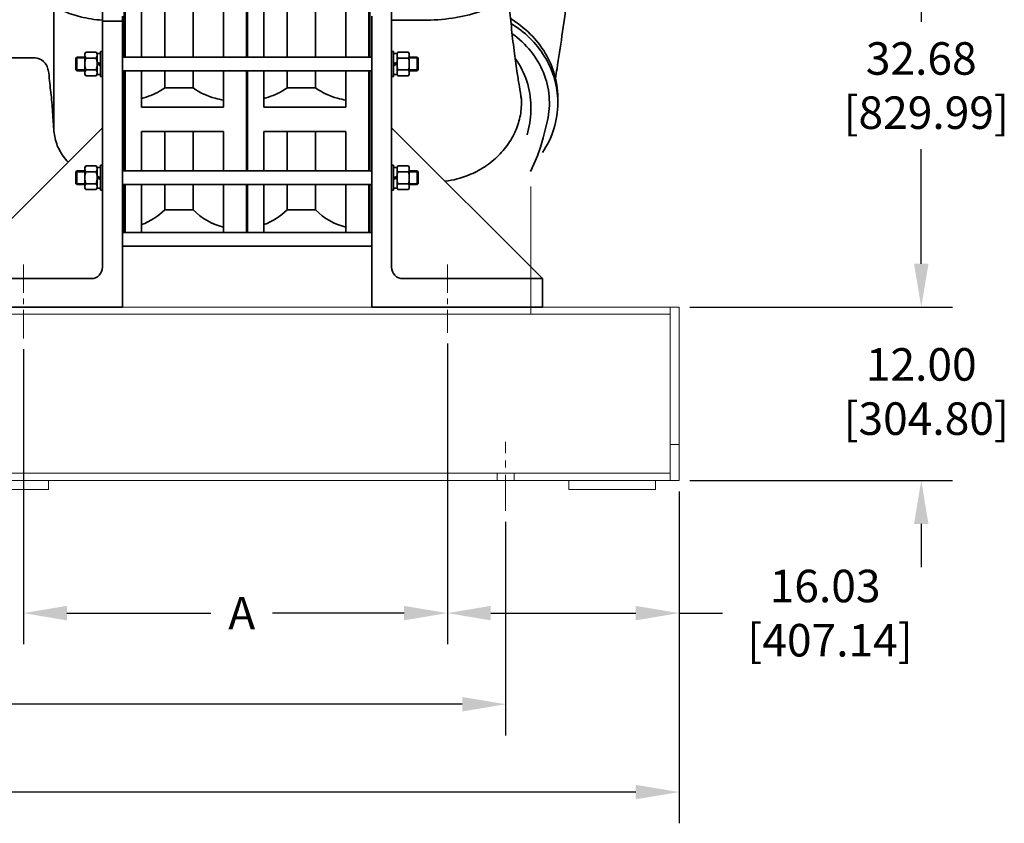
# Model space of a CAD drawing. Units: inches. Extents: x 0 to 1769, y -737 to 340.
# Drawn here: x 142 to 210, y 84 to 140 of the extents above; entities that cross this region are included whole.
import ezdxf

# ---------------------------------------------------------------- set-up
doc = ezdxf.new("R2010")
doc.units = ezdxf.units.IN
doc.header["$MEASUREMENT"] = 0
doc.linetypes.add('CENTER', pattern=[2, 1.25, -0.25, 0.25, -0.25])
doc.linetypes.add('点画线', pattern=[16, 10, -2, 2, -2])
doc.layers.add('CL', color=1, linetype='CENTER')
doc.layers.add('中心线层', color=1, linetype='点画线', lineweight=18)
doc.layers.add('粗实线层', color=7, linetype='Continuous', lineweight=35)
doc.styles.get("Standard").update_dxf_attribs({"font": 'arial.ttf'})
doc.dimstyles.new('STANDARD 2 PLCS', dxfattribs={"dimtxt": 0.125, "dimasz": 0.18, "dimexe": 0.18, "dimexo": 0.0625, "dimgap": 0.09, "dimtad": 0, "dimtih": 1, "dimtoh": 1, "dimzin": 4, "dimdsep": 46, "dimtxsty": 'Standard', "dimcen": 0.09, "dimaunit": 1, "dimadec": 0, "dimazin": 1, "dimtfac": 1, "dimtofl": 0, "dimtmove": 1, "dimatfit": 3, "dimfxl": 1, "dimtolj": 1, "dimtzin": 4, "dimarcsym": 0})

# ---------------------------------------------------------------- blocks, each defined once
blk = doc.blocks.new('CF45排气机壳1#-01')
blk.add_line((33.4, 10), (-19.6, 63))
at = {"layer": '中心线层'}
blk.add_line((0, 15), (0, -9), dxfattribs=at)
at = {"layer": '粗实线层', "color": 7}
for p, q in [((-19.6, 14), (-19.6, 161)), ((-27.2, 87.84), (-27.2, 135.31)), ((-26.6, 0), (-26.6, 102.23)), ((-8.6, 100.79), (-19.6, 100.79)), ((-18.9, 89.84), (-19.6, 89.84)), ((-18.9, 81.04), (-18.9, 89.84)), ((-17.7, 89.09), (-18.9, 89.09)), ((-17.38, 89.6), (-17.7, 89.04)), ((-17.7, 89.09), (-17.7, 86.04)), ((-17.38, 89.6), (-13.72, 89.6)), ((-17.38, 87.52), (-13.72, 87.52)), ((-13.72, 89.6), (-13.4, 89.04)), ((-13.4, 89.04), (-13.4, 81.84)), ((-13.4, 87.84), (-10.64, 87.84)), ((-10.64, 87.84), (-10.64, 83.04)), ((-10.24, 87.44), (-10.64, 87.84)), ((-10.24, 87.54), (-10.24, 83.34)), ((-27.2, 47.84), (-27.2, 83.04)), ((-18.9, 85.44), (-17.7, 86.04)), ((-18.9, 84.84), (-17.7, 85.44)), ((-17.7, 85.44), (-17.7, 86.04)), ((-17.7, 81.79), (-17.7, 85.44)), ((-17.38, 83.36), (-13.72, 83.36)), ((-13.4, 83.04), (-10.64, 83.04)), ((-13.4, 83.04), (-10.64, 83.04)), ((-10.24, 83.44), (-10.64, 83.04)), ((-18.9, 81.04), (-19.6, 81.04)), ((-17.7, 81.79), (-18.9, 81.79)), ((-17.38, 81.29), (-17.7, 81.84)), ((-17.38, 81.29), (-13.72, 81.29)), ((-13.72, 81.29), (-13.4, 81.84)), ((-18.9, 49.84), (-19.6, 49.84)), ((-18.9, 41.04), (-18.9, 49.84)), ((-17.7, 49.09), (-18.9, 49.09)), ((-17.38, 49.59), (-17.7, 49.04)), ((-17.7, 49.09), (-17.7, 46.04)), ((-17.38, 49.59), (-13.72, 49.59)), ((-13.72, 49.59), (-13.4, 49.04)), ((-13.4, 49.04), (-13.4, 41.84)), ((-18.9, 45.44), (-17.7, 46.04)), ((-18.9, 44.84), (-17.7, 45.44)), ((-17.7, 45.44), (-17.7, 46.04)), ((-17.7, 41.79), (-17.7, 45.44)), ((-17.38, 47.52), (-13.72, 47.52)), ((-13.4, 47.84), (-10.64, 47.84)), ((-10.64, 47.84), (-10.64, 43.04)), ((-10.24, 47.44), (-10.64, 47.84)), ((-10.24, 47.54), (-10.24, 43.34)), ((-27.2, 26.19), (-27.2, 43.04)), ((-17.7, 41.79), (-18.9, 41.79)), ((-17.38, 41.28), (-17.7, 41.84)), ((-17.38, 43.36), (-13.72, 43.36)), ((-13.72, 41.28), (-13.4, 41.84)), ((-13.4, 43.04), (-10.64, 43.04)), ((-13.4, 43.04), (-10.64, 43.04)), ((-10.24, 43.44), (-10.64, 43.04)), ((-18.9, 41.04), (-19.6, 41.04)), ((-17.38, 41.28), (-13.72, 41.28)), ((-15.6, 10), (33.4, 10)), ((33.4, 10), (33.4, 0)), ((-26.6, 0), (33.4, 0))]:
    blk.add_line(p, q, dxfattribs=at)
at = {"layer": '粗实线层'}
for p, q in [((-27.2, 87.84), (-26.6, 87.84)), ((-19.6, 81.04), (-19.6, 89.84)), ((-27.2, 83.04), (-26.6, 83.04)), ((-19.6, 41.04), (-19.6, 49.84)), ((-27.2, 47.84), (-26.6, 47.84)), ((-27.2, 43.04), (-26.6, 43.04)), ((-27.2, 26.19), (-26.6, 26.19))]:
    blk.add_line(p, q, dxfattribs=at)
at = {"layer": '粗实线层', "color": 3}
for p, q in [((-13.4, 87.54), (-10.24, 87.54)), ((-13.4, 83.34), (-10.24, 83.34)), ((-13.4, 47.54), (-10.24, 47.54)), ((-13.4, 43.34), (-10.24, 43.34))]:
    blk.add_line(p, q, dxfattribs=at)
at = {"layer": '粗实线层', "color": 7}
for points in [[(33.62, 59.43), (34.49, 62.75), (35.15, 65.57)], [(29.19, 47.6), (30.43, 50.23), (31.61, 53.17), (32.67, 56.24), (33.62, 59.43)]]:
    blk.add_lwpolyline(points, dxfattribs=at)
for centre, radius, start, end in [((8.4, 71.75), 30.4, 359.9995, 2.9696), ((1.32, 70.63), 27.98, 356.7698, 359.9999), ((1.06, 69.08), 28.24, 342.4298, 359.9497)]:
    blk.add_arc(centre, radius, start, end, dxfattribs=at)
at = {"layer": '粗实线层'}
blk.add_arc((-15.6, 14), 4, 180, 270, dxfattribs=at)
at = {"layer": '粗实线层', "color": 7}
for points, knots in [([(22.36, 111.54), (21.42, 109.79), (18.93, 107.51), (14.92, 105.25), (9.5, 103.06), (1.58, 101.26), (-5.11, 100.79), (-8.6, 100.79)], [0, 0, 0, 0, 229.699845, 373.407334, 535.655671, 905.367804, 1310.866782, 1310.866782, 1310.866782, 1310.866782]), ([(38.79, 72.43), (38.85, 75.48), (38.16, 81.38), (34.67, 89.45), (29.32, 96.27), (24.69, 99.86), (22.17, 101.38)], [0, 0, 0, 0, 217.112483, 415.766293, 618.975045, 828.071673, 828.071673, 828.071673, 828.071673]), ([(38.76, 73.32), (38.62, 75.93), (37.66, 81.17), (34.27, 88.46), (29.12, 94.84), (24.74, 98.22), (22.38, 99.67)], [0, 0, 0, 0, 199.759141, 402.358163, 609.456447, 821.695878, 821.695878, 821.695878, 821.695878]), ([(22.77, 96.07), (25.21, 94.32), (29.59, 90.24), (34.13, 82.61), (36.19, 74.12), (35.78, 68.34), (35.15, 65.57)], [0, 0, 0, 0, 202.357877, 399.096762, 591.897947, 783.767519, 783.767519, 783.767519, 783.767519]), ([(-17.7, 88.56), (-17.7, 88.74), (-17.63, 89.1), (-17.47, 89.44), (-17.38, 89.6)], [0, 0, 0, 0, 299.822326, 618.101501, 618.101501, 618.101501, 618.101501]), ([(-17.38, 87.52), (-17.47, 87.68), (-17.63, 88.02), (-17.7, 88.38), (-17.7, 88.56)], [0, 0, 0, 0, 315.053735, 611.83708, 611.83708, 611.83708, 611.83708]), ([(-17.7, 85.44), (-17.7, 85.79), (-17.64, 86.5), (-17.48, 87.18), (-17.38, 87.52)], [0, 0, 0, 0, 301.053922, 602.233615, 602.233615, 602.233615, 602.233615]), ([(-13.72, 89.6), (-13.63, 89.44), (-13.47, 89.1), (-13.4, 88.74), (-13.4, 88.56)], [0, 0, 0, 0, 310.389573, 602.779236, 602.779236, 602.779236, 602.779236]), ([(-13.4, 88.56), (-13.4, 88.38), (-13.47, 88.02), (-13.63, 87.68), (-13.72, 87.52)], [0, 0, 0, 0, 289.330824, 596.472647, 596.472647, 596.472647, 596.472647]), ([(-13.72, 87.52), (-13.62, 87.18), (-13.46, 86.5), (-13.4, 85.79), (-13.4, 85.44)], [0, 0, 0, 0, 293.566969, 587.011323, 587.011323, 587.011323, 587.011323]), ([(29.3, 70.63), (29.3, 73.58), (28.34, 79.56), (25.58, 84.95), (23.84, 87.4)], [0, 0, 0, 0, 213.907854, 431.616862, 431.616862, 431.616862, 431.616862]), ([(-17.38, 83.36), (-17.48, 83.7), (-17.64, 84.39), (-17.7, 85.09), (-17.7, 85.44)], [0, 0, 0, 0, 294.830294, 589.537447, 589.537447, 589.537447, 589.537447]), ([(-17.7, 82.32), (-17.7, 82.5), (-17.63, 82.87), (-17.47, 83.2), (-17.38, 83.36)], [0, 0, 0, 0, 281.178743, 579.667699, 579.667699, 579.667699, 579.667699]), ([(-13.4, 85.44), (-13.4, 85.09), (-13.46, 84.39), (-13.62, 83.7), (-13.72, 83.36)], [0, 0, 0, 0, 287.071976, 574.263884, 574.263884, 574.263884, 574.263884]), ([(-13.72, 83.36), (-13.63, 83.2), (-13.47, 82.87), (-13.4, 82.5), (-13.4, 82.32)], [0, 0, 0, 0, 290.507018, 564.166697, 564.166697, 564.166697, 564.166697]), ([(-17.38, 81.29), (-17.47, 81.45), (-17.63, 81.78), (-17.7, 82.15), (-17.7, 82.32)], [0, 0, 0, 0, 295.268304, 573.413152, 573.413152, 573.413152, 573.413152]), ([(-13.4, 82.32), (-13.4, 82.15), (-13.47, 81.78), (-13.63, 81.45), (-13.72, 81.29)], [0, 0, 0, 0, 270.603025, 557.865191, 557.865191, 557.865191, 557.865191]), ([(-0.8, 44.2), (2.01, 44.58), (6.91, 45.84), (13.2, 49.12), (18.11, 53.12), (21.98, 57.9), (24.68, 63.2), (26.06, 68.79), (26.08, 72.58), (25.86, 74.41)], [83.041624, 83.041624, 83.041624, 83.041624, 235.65273, 351.673381, 465.308715, 575.695177, 682.027848, 784.669035, 884.561499, 884.561499, 884.561499, 884.561499]), ([(33.4, 54.3), (35.13, 56.87), (37.86, 62.5), (38.8, 68.69), (38.8, 71.75)], [0, 0, 0, 0, 165.834581, 329.017474, 329.017474, 329.017474, 329.017474]), ([(-17.7, 48.55), (-17.7, 48.73), (-17.63, 49.1), (-17.47, 49.43), (-17.38, 49.59)], [0, 0, 0, 0, 181.084085, 373.315578, 373.315578, 373.315578, 373.315578]), ([(-17.38, 47.52), (-17.47, 47.68), (-17.63, 48.01), (-17.7, 48.38), (-17.7, 48.55)], [0, 0, 0, 0, 189.073994, 367.183334, 367.183334, 367.183334, 367.183334]), ([(-13.72, 49.59), (-13.63, 49.43), (-13.47, 49.1), (-13.4, 48.73), (-13.4, 48.55)], [0, 0, 0, 0, 183.440288, 356.242625, 356.242625, 356.242625, 356.242625]), ([(-13.4, 48.55), (-13.4, 48.38), (-13.47, 48.01), (-13.63, 47.68), (-13.72, 47.52)], [0, 0, 0, 0, 169.779781, 350.011084, 350.011084, 350.011084, 350.011084]), ([(-17.7, 45.44), (-17.7, 45.79), (-17.64, 46.49), (-17.48, 47.18), (-17.38, 47.52)], [0, 0, 0, 0, 178.946233, 357.967225, 357.967225, 357.967225, 357.967225]), ([(-17.38, 43.36), (-17.48, 43.7), (-17.64, 44.38), (-17.7, 45.09), (-17.7, 45.44)], [0, 0, 0, 0, 172.827803, 345.583422, 345.583422, 345.583422, 345.583422]), ([(-13.72, 47.52), (-13.62, 47.18), (-13.46, 46.49), (-13.4, 45.79), (-13.4, 45.44)], [0, 0, 0, 0, 170.484323, 340.897439, 340.897439, 340.897439, 340.897439]), ([(-13.4, 45.44), (-13.4, 45.09), (-13.46, 44.38), (-13.62, 43.7), (-13.72, 43.36)], [0, 0, 0, 0, 164.1485, 328.365577, 328.365577, 328.365577, 328.365577]), ([(-17.7, 42.32), (-17.7, 42.5), (-17.63, 42.86), (-17.47, 43.2), (-17.38, 43.36)], [0, 0, 0, 0, 162.901819, 335.832366, 335.832366, 335.832366, 335.832366]), ([(-17.38, 41.28), (-17.47, 41.44), (-17.63, 41.77), (-17.7, 42.14), (-17.7, 42.32)], [0, 0, 0, 0, 169.799585, 329.752004, 329.752004, 329.752004, 329.752004]), ([(-13.72, 43.36), (-13.63, 43.2), (-13.47, 42.86), (-13.4, 42.5), (-13.4, 42.32)], [0, 0, 0, 0, 163.888505, 318.272643, 318.272643, 318.272643, 318.272643]), ([(-13.4, 42.32), (-13.4, 42.14), (-13.47, 41.77), (-13.63, 41.44), (-13.72, 41.28)], [0, 0, 0, 0, 151.377044, 312.073316, 312.073316, 312.073316, 312.073316])]:
    blk.add_open_spline(points, degree=3, knots=knots, dxfattribs=at)
at = {"layer": '粗实线层'}
for points, knots in [([(25.97, 73.23), (25.76, 74.64), (25.31, 77.63), (24.35, 82.9), (23.48, 89.63), (22.58, 97.4), (21.86, 104.35), (21.45, 108.48), (21.31, 109.98)], [1035.583145, 1035.583145, 1035.583145, 1035.583145, 1109.348883, 1191.258031, 1312.370539, 1459.049483, 1595.309614, 1673.114321, 1673.114321, 1673.114321, 1673.114321]), ([(42.01, 108), (42, 107.89), (41.43, 103.65), (40.34, 95.55), (38.94, 86.46), (38.16, 81.48), (37.98, 80.34)], [0, 0, 0, 0, 11.325132, 420.488774, 803.645855, 916.472477, 916.472477, 916.472477, 916.472477])]:
    blk.add_open_spline(points, degree=3, knots=knots, dxfattribs=at)
blk = doc.blocks.new('CF45进气机壳1#-01_1')
at = {"layer": '中心线层'}
blk.add_line((0, 15), (0, -11), dxfattribs=at)
at = {"layer": '粗实线层'}
for p, q in [((-35.36, 135.31), (-35.36, 87.84)), ((-27.76, 14), (-27.76, 137.47)), ((-10.64, 62.52), (-10.64, 106.08)), ((-34.76, 0), (-34.76, 102.23)), ((-27.76, 100.43), (-34.76, 100.43)), ((-35.36, 87.84), (-34.76, 87.84)), ((-34.76, 87.84), (-34.76, 83.04)), ((-27.76, 81.04), (-27.76, 89.84)), ((-34.76, 83.04), (-35.36, 83.04)), ((-35.36, 83.04), (-35.36, 47.84)), ((25.24, 10), (-27.76, 63)), ((-27.76, 41.04), (-27.76, 49.84)), ((-35.36, 47.84), (-34.76, 47.84)), ((-34.76, 47.84), (-34.76, 43.04)), ((-34.76, 43.04), (-35.36, 43.04)), ((-35.36, 43.04), (-35.36, 26.19)), ((-35.36, 26.19), (-34.76, 26.19)), ((-27.76, 18.99), (-27.76, 23.79)), ((25.24, 10), (-23.76, 10)), ((25.24, 0), (-34.76, 0))]:
    blk.add_line(p, q, dxfattribs=at)
at = {"layer": '粗实线层', "color": 7}
for p, q in [((-27.06, 89.84), (-27.76, 89.84)), ((-27.06, 81.04), (-27.06, 89.84)), ((-25.86, 89.09), (-27.06, 89.09)), ((-25.54, 89.6), (-25.86, 89.04)), ((-25.86, 89.09), (-25.86, 86.04)), ((-25.54, 89.6), (-21.88, 89.6)), ((-25.54, 87.52), (-21.88, 87.52)), ((-21.88, 89.6), (-21.56, 89.04)), ((-21.56, 89.04), (-21.56, 81.84)), ((-21.56, 87.84), (-18.8, 87.84)), ((-18.8, 87.84), (-18.8, 83.04)), ((-18.4, 87.44), (-18.8, 87.84)), ((-18.4, 87.54), (-18.4, 83.34)), ((-27.06, 85.44), (-25.86, 86.04)), ((-27.06, 84.84), (-25.86, 85.44)), ((-25.86, 85.44), (-25.86, 86.04)), ((-25.86, 81.79), (-25.86, 85.44)), ((-25.54, 83.36), (-21.88, 83.36)), ((-21.56, 83.04), (-18.8, 83.04)), ((-21.56, 83.04), (-18.8, 83.04)), ((-18.4, 83.44), (-18.8, 83.04)), ((-27.06, 81.04), (-27.76, 81.04)), ((-25.86, 81.79), (-27.06, 81.79)), ((-25.54, 81.29), (-25.86, 81.84)), ((-25.54, 81.29), (-21.88, 81.29)), ((-21.88, 81.29), (-21.56, 81.84)), ((-27.06, 49.84), (-27.76, 49.84)), ((-27.06, 41.04), (-27.06, 49.84)), ((-25.86, 49.09), (-27.06, 49.09)), ((-25.54, 49.59), (-25.86, 49.04)), ((-25.86, 49.09), (-25.86, 46.04)), ((-25.54, 49.59), (-21.88, 49.59)), ((-21.88, 49.59), (-21.56, 49.04)), ((-21.56, 49.04), (-21.56, 41.84)), ((-27.06, 45.44), (-25.86, 46.04)), ((-27.06, 44.84), (-25.86, 45.44)), ((-25.86, 45.44), (-25.86, 46.04)), ((-25.86, 41.79), (-25.86, 45.44)), ((-25.54, 47.52), (-21.88, 47.52)), ((-21.56, 47.84), (-18.8, 47.84)), ((-18.8, 47.84), (-18.8, 43.04)), ((-18.4, 47.44), (-18.8, 47.84)), ((-18.4, 47.54), (-18.4, 43.34)), ((-25.86, 41.79), (-27.06, 41.79)), ((-25.54, 41.28), (-25.86, 41.84)), ((-25.54, 43.36), (-21.88, 43.36)), ((-21.88, 41.28), (-21.56, 41.84)), ((-21.56, 43.04), (-18.8, 43.04)), ((-21.56, 43.04), (-18.8, 43.04)), ((-18.4, 43.44), (-18.8, 43.04)), ((-27.06, 41.04), (-27.76, 41.04)), ((-25.54, 41.28), (-21.88, 41.28))]:
    blk.add_line(p, q, dxfattribs=at)
at = {"layer": '粗实线层', "color": 3}
for p, q in [((-21.56, 87.54), (-18.4, 87.54)), ((-21.56, 83.34), (-18.4, 83.34)), ((-21.56, 47.54), (-18.4, 47.54)), ((-21.56, 43.34), (-18.4, 43.34))]:
    blk.add_line(p, q, dxfattribs=at)
at = {"layer": '粗实线层'}
for centre, radius, start, end in [((-32.1, 154.91), 54.29, 274.5863, 274.706), ((-23.76, 14), 4, 180, 270)]:
    blk.add_arc(centre, radius, start, end, dxfattribs=at)
for points, knots in [([(77.59, 299.68), (77.5, 299.18), (77.02, 296.79), (75.56, 290.64), (73.55, 282.21), (71.04, 272.05), (68.44, 258.95), (64.39, 237.69), (59.54, 209.19), (55.34, 176.66), (52.45, 147.96), (50.15, 125.92), (47.64, 111.48), (43.78, 101.12), (38.13, 93.01), (30.95, 88.78), (25.2, 87.59), (19.64, 87.57), (13.21, 87.6), (5.32, 87.6), (-0.78, 87.66), (-5.78, 87.58), (-8.09, 85.55), (-8.89, 82.62), (-9.24, 78.54), (-9.81, 73.93), (-10.32, 68.25), (-10.45, 63.06), (-11.38, 57.4), (-13.43, 53.55), (-15.06, 51.57), (-15.67, 50.91)], [0, 0, 0, 0, 95.68493, 454.340786, 1179.984578, 1714.986454, 2408.726252, 3672.602713, 5757.94742, 7806.398301, 9797.888106, 11143.20824, 11947.535364, 12525.126954, 13199.645839, 13749.03194, 14033.345158, 14286.921047, 14784.054864, 15237.290212, 15755.33091, 15935.922875, 16150.328951, 16267.165708, 16497.198824, 16914.204801, 17135.484377, 17561.243286, 17884.914858, 18196.233841, 18362.280407, 18362.280407, 18362.280407, 18362.280407]), ([(-27.65, 100.81), (-25.09, 101.02), (-20.28, 101.77), (-13.06, 104.08), (-7.94, 107.67), (-7.36, 110.62)], [0, 0, 0, 0, 308.240491, 576.566453, 938.98701, 938.98701, 938.98701, 938.98701])]:
    blk.add_open_spline(points, degree=3, knots=knots, dxfattribs=at)
at = {"layer": '粗实线层', "color": 7}
for points, knots in [([(-25.86, 88.56), (-25.86, 88.74), (-25.79, 89.1), (-25.63, 89.44), (-25.54, 89.6)], [0, 0, 0, 0, 315.81316, 651.067553, 651.067553, 651.067553, 651.067553]), ([(-25.54, 87.52), (-25.63, 87.68), (-25.79, 88.02), (-25.86, 88.38), (-25.86, 88.56)], [0, 0, 0, 0, 332.063428, 644.870053, 644.870053, 644.870053, 644.870053]), ([(-25.86, 85.44), (-25.86, 85.79), (-25.8, 86.5), (-25.64, 87.18), (-25.54, 87.52)], [0, 0, 0, 0, 317.665187, 635.463085, 635.463085, 635.463085, 635.463085]), ([(-21.88, 89.6), (-21.79, 89.44), (-21.63, 89.1), (-21.56, 88.74), (-21.56, 88.56)], [0, 0, 0, 0, 326.774169, 634.598263, 634.598263, 634.598263, 634.598263]), ([(-21.56, 88.56), (-21.56, 88.38), (-21.63, 88.02), (-21.79, 87.68), (-21.88, 87.52)], [0, 0, 0, 0, 304.788777, 628.340134, 628.340134, 628.340134, 628.340134]), ([(-21.88, 87.52), (-21.78, 87.18), (-21.62, 86.5), (-21.56, 85.79), (-21.56, 85.44)], [0, 0, 0, 0, 309.618905, 619.10849, 619.10849, 619.10849, 619.10849]), ([(-25.54, 83.36), (-25.64, 83.7), (-25.8, 84.39), (-25.86, 85.09), (-25.86, 85.44)], [0, 0, 0, 0, 311.520894, 622.911677, 622.911677, 622.911677, 622.911677]), ([(-25.86, 82.32), (-25.86, 82.5), (-25.79, 82.87), (-25.63, 83.2), (-25.54, 83.36)], [0, 0, 0, 0, 297.391206, 613.090713, 613.090713, 613.090713, 613.090713]), ([(-21.56, 85.44), (-21.56, 85.09), (-21.62, 84.39), (-21.78, 83.7), (-21.88, 83.36)], [0, 0, 0, 0, 303.180514, 606.48769, 606.48769, 606.48769, 606.48769]), ([(-21.88, 83.36), (-21.79, 83.2), (-21.63, 82.87), (-21.56, 82.5), (-21.56, 82.32)], [0, 0, 0, 0, 307.09888, 596.388211, 596.388211, 596.388211, 596.388211]), ([(-25.54, 81.29), (-25.63, 81.45), (-25.79, 81.78), (-25.86, 82.15), (-25.86, 82.32)], [0, 0, 0, 0, 312.517832, 606.911857, 606.911857, 606.911857, 606.911857]), ([(-21.56, 82.32), (-21.56, 82.15), (-21.63, 81.78), (-21.79, 81.45), (-21.88, 81.29)], [0, 0, 0, 0, 286.259809, 590.142638, 590.142638, 590.142638, 590.142638]), ([(-25.86, 48.55), (-25.86, 48.73), (-25.79, 49.1), (-25.63, 49.43), (-25.54, 49.59)], [0, 0, 0, 0, 199.16253, 410.585363, 410.585363, 410.585363, 410.585363]), ([(-25.54, 47.52), (-25.63, 47.68), (-25.79, 48.01), (-25.86, 48.38), (-25.86, 48.55)], [0, 0, 0, 0, 208.351702, 404.62081, 404.62081, 404.62081, 404.62081]), ([(-21.88, 49.59), (-21.79, 49.43), (-21.63, 49.1), (-21.56, 48.73), (-21.56, 48.55)], [0, 0, 0, 0, 201.826529, 391.948865, 391.948865, 391.948865, 391.948865]), ([(-21.56, 48.55), (-21.56, 48.38), (-21.63, 48.01), (-21.79, 47.68), (-21.88, 47.52)], [0, 0, 0, 0, 187.168157, 385.858253, 385.858253, 385.858253, 385.858253]), ([(-25.86, 45.44), (-25.86, 45.79), (-25.8, 46.49), (-25.64, 47.18), (-25.54, 47.52)], [0, 0, 0, 0, 197.856318, 395.795294, 395.795294, 395.795294, 395.795294]), ([(-25.54, 43.36), (-25.64, 43.7), (-25.8, 44.38), (-25.86, 45.09), (-25.86, 45.44)], [0, 0, 0, 0, 191.929936, 383.77971, 383.77971, 383.77971, 383.77971]), ([(-21.88, 47.52), (-21.78, 47.18), (-21.62, 46.49), (-21.56, 45.79), (-21.56, 45.44)], [0, 0, 0, 0, 188.636638, 377.194488, 377.194488, 377.194488, 377.194488]), ([(-21.56, 45.44), (-21.56, 45.09), (-21.62, 44.38), (-21.78, 43.7), (-21.88, 43.36)], [0, 0, 0, 0, 182.466248, 365.008726, 365.008726, 365.008726, 365.008726]), ([(-25.86, 42.32), (-25.86, 42.5), (-25.79, 42.86), (-25.63, 43.2), (-25.54, 43.36)], [0, 0, 0, 0, 181.525774, 374.226822, 374.226822, 374.226822, 374.226822]), ([(-25.54, 41.28), (-25.63, 41.44), (-25.79, 41.77), (-25.86, 42.14), (-25.86, 42.32)], [0, 0, 0, 0, 189.672845, 368.346018, 368.346018, 368.346018, 368.346018]), ([(-21.88, 43.36), (-21.79, 43.2), (-21.63, 42.86), (-21.56, 42.5), (-21.56, 42.32)], [0, 0, 0, 0, 182.81934, 355.03646, 355.03646, 355.03646, 355.03646]), ([(-21.56, 42.32), (-21.56, 42.14), (-21.63, 41.77), (-21.79, 41.44), (-21.88, 41.28)], [0, 0, 0, 0, 169.294056, 349.010366, 349.010366, 349.010366, 349.010366])]:
    blk.add_open_spline(points, degree=3, knots=knots, dxfattribs=at)
blk = doc.blocks.new('CF45中间机壳-01_1')
at = {"layer": '粗实线层'}
for p, q in [((0, 61.66), (0, 109.13)), ((0.4, 61.66), (0.4, 109.13)), ((6.16, 109.13), (6.16, 61.66)), ((14.27, 109.13), (14.27, 61.66)), ((24.31, 109.13), (24.31, 61.66)), ((34.96, 109.13), (34.96, 61.66)), ((43, 61.66), (43, 109.13)), ((44, 61.66), (-0.6, 61.66)), ((44, 56.86), (-0.6, 56.86)), ((0, 21.65), (0, 56.86)), ((0.4, 21.65), (0.4, 56.86)), ((6.16, 56.86), (6.16, 44.02)), ((14.27, 56.86), (14.27, 50.81)), ((24.31, 56.86), (24.31, 50.81)), ((34.96, 56.86), (34.96, 44.02)), ((43, 21.65), (43, 56.86)), ((14.27, 50.81), (24.31, 50.81)), ((34.96, 44.02), (6.16, 44.02)), ((34.96, 35.53), (6.16, 35.53)), ((6.16, 35.53), (6.16, 21.65)), ((14.27, 35.53), (14.27, 21.65)), ((24.31, 35.53), (24.31, 21.65)), ((34.96, 35.53), (34.96, 21.65)), ((44, 21.65), (-0.6, 21.65)), ((44, 16.85), (-0.6, 16.85)), ((0, 0), (0, 16.85)), ((0.4, 0), (0.4, 16.85)), ((6.16, 16.85), (6.16, 0)), ((14.27, 16.85), (14.27, 7.95)), ((24.31, 16.85), (24.31, 7.95)), ((34.96, 16.85), (34.96, 0)), ((43, 0), (43, 16.85)), ((14.27, 7.95), (24.31, 7.95)), ((44, 0), (-0.6, 0)), ((0, 0.81), (0.4, 0.81)), ((44, -4.8), (-0.6, -4.8))]:
    blk.add_line(p, q, dxfattribs=at)
blk.add_arc((39.8, 22.99), 21.59, 224.134, 257.0366, dxfattribs=at)
for points, knots in [([(14.27, 50.81), (13.69, 50.41), (11.17, 48.82), (8.35, 47.73), (6.16, 47.16)], [0, 0, 0, 0, 67.257728, 280.88017, 280.88017, 280.88017, 280.88017]), ([(34.96, 46.57), (33.96, 46.73), (30.21, 47.54), (26.59, 49.15), (24.31, 50.81)], [0, 0, 0, 0, 69.139626, 262.99969, 262.99969, 262.99969, 262.99969])]:
    blk.add_open_spline(points, degree=3, knots=knots, dxfattribs=at)
blk.add_open_spline([(14.27, 7.95), (12, 5.69), (9.17, 3.89), (6.16, 2.78)], degree=3, dxfattribs=at)
blk = doc.blocks.new('L18 blower side view')
at = {"layer": '中心线层', "xscale": -0.19684695, "yscale": 0.19684695, "zscale": 0.19684695}
blk.add_blockref('CF45进气机壳1#-01_1', (25.59, -32.677), dxfattribs=at)
at = {"layer": '粗实线层', "xscale": 0.19684695, "yscale": 0.19684695, "zscale": 0.19684695}
for name, p in [('CF45中间机壳-01_1', (32.548, -27.522)), ('CF45中间机壳-01_1', (41.013, -27.522)), ('CF45排气机壳1#-01', (54.91, -32.677))]:
    blk.add_blockref(name, p, dxfattribs=at)
blk = doc.blocks.new('*D375')
at = {"color": 0, "lineweight": -2, "transparency": 16777216}
for p, q in [((171.097, 117.12), (171.097, 96.307)), ((187.126, 106.892), (187.126, 96.307)), ((174.097, 98.467), (184.126, 98.467)), ((187.126, 98.467), (190.126, 98.467))]:
    blk.add_line(p, q, dxfattribs=at)
at = {"color": 0, "transparency": 16777216}
for points in [[(174.097, 98.967), (174.097, 97.967), (171.097, 98.467)], [(184.126, 98.967), (184.126, 97.967), (187.126, 98.467)]]:
    blk.add_solid(points, dxfattribs=at)
at = {"layer": 'Defpoints', "color": 0, "transparency": 16777216}
for p in [(171.097, 117.87), (187.126, 107.642), (171.097, 98.467)]:
    blk.add_point(p, dxfattribs=at)
at = {"color": 0, "transparency": 16777216, "insert": (197.221, 98.467), "char_height": 2.25, "attachment_point": 5}
blk.add_mtext('\\A1;16.03\\P [407.14]', dxfattribs=at)
blk = doc.blocks.new('*D376')
at = {"color": 0, "lineweight": -2, "transparency": 16777216}
for p, q in [((141.777, 116.726), (141.777, 96.307)), ((171.097, 117.12), (171.097, 96.307)), ((144.777, 98.467), (154.742, 98.467)), ((168.097, 98.467), (159.004, 98.467))]:
    blk.add_line(p, q, dxfattribs=at)
at = {"color": 0, "transparency": 16777216}
for points in [[(144.777, 98.967), (144.777, 97.967), (141.777, 98.467)], [(168.097, 98.967), (168.097, 97.967), (171.097, 98.467)]]:
    blk.add_solid(points, dxfattribs=at)
at = {"layer": 'Defpoints', "color": 0, "transparency": 16777216}
for p in [(171.097, 117.87), (141.777, 117.476), (141.777, 98.467)]:
    blk.add_point(p, dxfattribs=at)
at = {"color": 0, "transparency": 16777216, "insert": (156.873, 98.467), "char_height": 2.25, "attachment_point": 5}
blk.add_mtext('\\A1;A', dxfattribs=at)
blk = doc.blocks.new('*D377')
at = {"color": 0, "lineweight": -2, "transparency": 16777216}
for p, q in [((73.124, 104.783), (73.124, 90.002)), ((175.126, 104.783), (175.126, 90.002)), ((76.124, 92.162), (128.589, 92.162)), ((172.126, 92.162), (132.267, 92.162))]:
    blk.add_line(p, q, dxfattribs=at)
at = {"color": 0, "transparency": 16777216}
for points in [[(76.124, 92.662), (76.124, 91.662), (73.124, 92.162)], [(172.126, 92.662), (172.126, 91.662), (175.126, 92.162)]]:
    blk.add_solid(points, dxfattribs=at)
at = {"layer": 'Defpoints', "color": 0, "transparency": 16777216}
for p in [(73.124, 105.533), (175.126, 105.533), (73.124, 92.162)]:
    blk.add_point(p, dxfattribs=at)
at = {"color": 0, "transparency": 16777216, "insert": (130.428, 92.162), "char_height": 2.25, "attachment_point": 5}
blk.add_mtext('\\A1;F', dxfattribs=at)
blk = doc.blocks.new('*D378')
at = {"color": 0, "lineweight": -2, "transparency": 16777216}
for p, q in [((61.101, 106.891), (61.101, 83.924)), ((187.126, 106.892), (187.126, 83.924)), ((64.101, 86.084), (128.623, 86.084)), ((184.126, 86.084), (132.188, 86.084))]:
    blk.add_line(p, q, dxfattribs=at)
at = {"color": 0, "transparency": 16777216}
for points in [[(64.101, 86.584), (64.101, 85.584), (61.101, 86.084)], [(184.126, 86.584), (184.126, 85.584), (187.126, 86.084)]]:
    blk.add_solid(points, dxfattribs=at)
at = {"layer": 'Defpoints', "color": 0, "transparency": 16777216}
for p in [(61.101, 107.641), (187.126, 107.642), (61.101, 86.084)]:
    blk.add_point(p, dxfattribs=at)
at = {"color": 0, "transparency": 16777216, "insert": (130.405, 86.084), "char_height": 2.25, "attachment_point": 5}
blk.add_mtext('\\A1;L', dxfattribs=at)
blk = doc.blocks.new('*D379')
at = {"color": 0, "lineweight": -2, "transparency": 16777216}
for p, q in [((203.871, 122.642), (203.871, 125.642)), ((187.876, 119.642), (206.031, 119.642)), ((187.876, 107.642), (206.031, 107.642)), ((203.871, 104.642), (203.871, 101.642))]:
    blk.add_line(p, q, dxfattribs=at)
at = {"color": 0, "transparency": 16777216}
for points in [[(203.371, 122.642), (204.371, 122.642), (203.871, 119.642)], [(203.371, 104.642), (204.371, 104.642), (203.871, 107.642)]]:
    blk.add_solid(points, dxfattribs=at)
at = {"layer": 'Defpoints', "color": 0, "transparency": 16777216}
for p in [(187.126, 119.642), (203.871, 119.642), (187.126, 107.642)]:
    blk.add_point(p, dxfattribs=at)
at = {"color": 0, "transparency": 16777216, "insert": (203.871, 113.798), "char_height": 2.25, "attachment_point": 5}
blk.add_mtext('\\A1;12.00\\P [304.80]', dxfattribs=at)
blk = doc.blocks.new('*D395')
at = {"color": 0, "lineweight": -2, "transparency": 16777216}
for p, q in [((191.436, 152.318), (206.031, 152.318)), ((203.871, 149.318), (203.871, 139.365)), ((203.871, 122.642), (203.871, 130.562)), ((187.876, 119.642), (206.031, 119.642))]:
    blk.add_line(p, q, dxfattribs=at)
at = {"color": 0, "transparency": 16777216}
for points in [[(203.371, 149.318), (204.371, 149.318), (203.871, 152.318)], [(203.371, 122.642), (204.371, 122.642), (203.871, 119.642)]]:
    blk.add_solid(points, dxfattribs=at)
at = {"layer": 'Defpoints', "color": 0, "transparency": 16777216}
for p in [(190.686, 152.318), (203.871, 152.318), (187.126, 119.642)]:
    blk.add_point(p, dxfattribs=at)
at = {"color": 0, "transparency": 16777216, "insert": (203.871, 134.964), "char_height": 2.25, "attachment_point": 5}
blk.add_mtext('\\A1;32.68\\P [829.99]', dxfattribs=at)

msp = doc.modelspace()

# ---------------------------------------------------------------- linework, layer by layer
at = {"lineweight": 5}
for points in [[(176.876, 119.176), (176.876, 127.99)], [(174.54, 107.641), (174.54, 108.141)], [(175.712, 107.641), (175.712, 108.141)]]:
    msp.add_lwpolyline(points, dxfattribs=at)
at = {"lineweight": 9}
for points in [[(61.123, 119.642), (61.748, 119.642), (186.502, 119.642)], [(61.748, 119.642), (61.748, 107.642), (186.502, 107.642), (187.126, 107.642), (187.126, 119.642)], [(186.502, 107.642), (186.502, 119.642)], [(186.502, 119.642), (187.126, 119.642)], [(61.748, 119.141), (186.502, 119.141)], [(187.126, 110.142), (186.502, 110.142)], [(186.502, 107.74), (186.502, 108.404)], [(61.748, 108.141), (186.502, 108.141)], [(143.5, 107.642), (143.5, 107.016), (137.5, 107.016), (137.5, 107.642)], [(185.501, 107.642), (185.501, 107.016), (179.5, 107.016), (179.5, 107.642)]]:
    msp.add_lwpolyline(points, dxfattribs=at)
at = {"layer": 'CL', "lineweight": 5, "ltscale": 2}
msp.add_lwpolyline([(175.126, 105.533), (175.126, 110.312)], dxfattribs=at)

# ---------------------------------------------------------------- dimensions: what is measured, and where the dimension line sits
for base, p1, p2, text, picture, middle in [((61.101, 86.084), (187.126, 107.642), (61.101, 107.641), 'L', '*D378', (130.405, 86.084)), ((73.124, 92.162), (175.126, 105.533), (73.124, 105.533), 'F', '*D377', (130.428, 92.162))]:
    dim = msp.add_linear_dim(base=base, p1=p1, p2=p2, text=text, dimstyle='STANDARD 2 PLCS', override={"dimscale": 12, "dimtxt": 0.1875, "dimasz": 0.25, "dimpost": '\\X', "dimtmove": 0})
    dim.commit()
    dim.dimension.update_dxf_attribs({"geometry": picture, "text_midpoint": middle, "dimtype": 160})

# ---------------------------------------------------------------- next in the draw order: block references
msp.add_blockref('L18 blower side view', (116.187, 152.318))

# ---------------------------------------------------------------- next in the draw order: dimensions: what is measured, and where the dimension line sits
for base, p1, p2, picture, middle in [((203.871, 152.318), (187.126, 119.642), (190.686, 152.318), '*D395', (203.871, 134.964)), ((203.871, 119.642), (187.126, 107.642), (187.126, 119.642), '*D379', (203.871, 113.798))]:
    dim = msp.add_linear_dim(base=base, p1=p1, p2=p2, angle=90, dimstyle='STANDARD 2 PLCS', override={"dimscale": 12, "dimtxt": 0.1875, "dimasz": 0.25, "dimpost": '\\X', "dimtmove": 0})
    dim.commit()
    dim.dimension.update_dxf_attribs({"geometry": picture, "text_midpoint": middle, "dimtype": 160})
dim = msp.add_linear_dim(base=(141.777, 98.467), p1=(171.097, 117.87), p2=(141.777, 117.476), text='A', dimstyle='STANDARD 2 PLCS', override={"dimscale": 12, "dimtxt": 0.1875, "dimasz": 0.25, "dimpost": '\\X', "dimtmove": 0})
dim.commit()
dim.dimension.update_dxf_attribs({"geometry": '*D376', "text_midpoint": (156.873, 98.467), "dimtype": 160})
dim = msp.add_linear_dim(base=(171.097, 98.467), p1=(187.126, 107.642), p2=(171.097, 117.87), dimstyle='STANDARD 2 PLCS', override={"dimscale": 12, "dimtxt": 0.1875, "dimasz": 0.25, "dimpost": '\\X', "dimtmove": 0})
dim.commit()
dim.dimension.update_dxf_attribs({"geometry": '*D375', "text_midpoint": (197.221, 98.467), "dimtype": 160})

doc.saveas('drawing.dxf')
